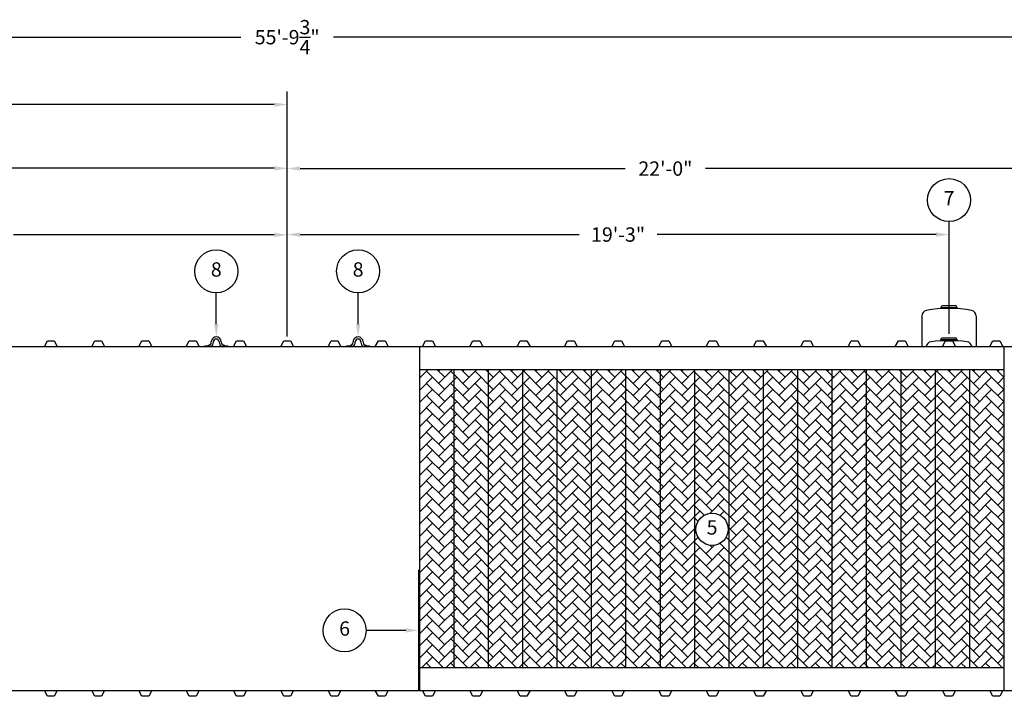
# Model space of a CAD drawing. Extents: x 0 to 1080, y 0 to 720.
# Drawn here: x 337 to 681, y 188 to 424 of the extents above; entities that cross this region are included whole.
import ezdxf
from ezdxf.enums import TextEntityAlignment as Align

# ---------------------------------------------------------------- set-up
doc = ezdxf.new("R2010")
doc.units = 0
doc.header["$LTSCALE"] = 4
doc.header["$MEASUREMENT"] = 0
doc.layers.get('0').update_dxf_attribs({"linetype": 'CONTINUOUS'})
doc.layers.get('DEFPOINTS').update_dxf_attribs({"linetype": 'CONTINUOUS'})
doc.layers.add('DIM', color=2, linetype='CONTINUOUS')
doc.styles.add('R1', font='ROMANS.shx', dxfattribs={"height": 5})
doc.dimstyles.new('ROMANS', dxfattribs={"dimscale": 3, "dimtxt": 0.18, "dimasz": 0.18, "dimexe": 0.18, "dimexo": 0.0625, "dimgap": 0.09, "dimtad": 0, "dimtih": 1, "dimtoh": 1, "dimdec": 4, "dimzin": 3, "dimdsep": 46, "dimtxsty": 'Standard', "dimcen": -0.09, "dimadec": 0, "dimazin": 0, "dimtfac": 1, "dimtdec": 4, "dimtofl": 0, "dimtmove": 0, "dimatfit": 3, "dimfxl": 1, "dimtolj": 1, "dimtzin": 0, "dimarcsym": 0})

# ---------------------------------------------------------------- blocks, each defined once
blk = doc.blocks.new('*D1')
at = {"layer": 'DEFPOINTS', "color": 0, "transparency": 16777216}
for p in [(765.69, 417.78), (95.94, 249.82), (765.69, 249.82)]:
    blk.add_point(p, dxfattribs=at)
at = {"layer": 'DIM', "color": 0, "lineweight": -2, "transparency": 16777216}
for p, q in [((95.94, 251.32), (95.94, 422.28)), ((765.69, 251.32), (765.69, 422.28)), ((100.44, 417.78), (414.68, 417.78)), ((761.19, 417.78), (446.96, 417.78))]:
    blk.add_line(p, q, dxfattribs=at)
at = {"layer": 'DIM', "color": 0, "transparency": 16777216}
for points in [[(100.44, 418.53), (100.44, 417.03), (95.94, 417.78)], [(761.19, 418.53), (761.19, 417.03), (765.69, 417.78)]]:
    blk.add_solid(points, dxfattribs=at)
at = {"layer": 'DIM', "color": 0, "transparency": 16777216, "insert": (430.82, 417.78), "char_height": 5, "attachment_point": 5, "style": 'R1'}
blk.add_mtext('\\A1;55\'-9{\\H1.000000x;\\S3/4;}"', dxfattribs=at)
blk = doc.blocks.new('*D18')
at = {"layer": 'DEFPOINTS', "color": 0, "transparency": 16777216}
for p in [(208.07, 348.8), (208.07, 341.07), (430.82, 311.82)]:
    blk.add_point(p, dxfattribs=at)
at = {"layer": 'DIM', "color": 0, "lineweight": -2, "transparency": 16777216}
for p, q in [((208.07, 342.57), (208.07, 353.3)), ((430.82, 313.32), (430.82, 353.3)), ((212.57, 348.8), (303.66, 348.8)), ((426.32, 348.8), (335.23, 348.8))]:
    blk.add_line(p, q, dxfattribs=at)
at = {"layer": 'DIM', "color": 0, "transparency": 16777216}
for points in [[(212.57, 349.55), (212.57, 348.05), (208.07, 348.8)], [(426.32, 349.55), (426.32, 348.05), (430.82, 348.8)]]:
    blk.add_solid(points, dxfattribs=at)
at = {"layer": 'DIM', "color": 0, "transparency": 16777216, "insert": (319.44, 348.8), "char_height": 5, "attachment_point": 5, "style": 'R1'}
blk.add_mtext('\\A1;18\'-6{\\H1.000000x;\\S3/4;}"', dxfattribs=at)
blk = doc.blocks.new('*D19')
at = {"layer": 'DEFPOINTS', "color": 0, "transparency": 16777216}
for p in [(175.07, 372.02), (175.07, 311.82), (430.82, 311.82)]:
    blk.add_point(p, dxfattribs=at)
at = {"layer": 'DIM', "color": 0, "lineweight": -2, "transparency": 16777216}
for p, q in [((175.07, 313.32), (175.07, 376.52)), ((430.82, 313.32), (430.82, 376.52)), ((179.57, 372.02), (286.8, 372.02)), ((426.32, 372.02), (319.09, 372.02))]:
    blk.add_line(p, q, dxfattribs=at)
at = {"layer": 'DIM', "color": 0, "transparency": 16777216}
for points in [[(179.57, 372.77), (179.57, 371.27), (175.07, 372.02)], [(426.32, 372.77), (426.32, 371.27), (430.82, 372.02)]]:
    blk.add_solid(points, dxfattribs=at)
at = {"layer": 'DIM', "color": 0, "transparency": 16777216, "insert": (302.94, 372.02), "char_height": 5, "attachment_point": 5, "style": 'R1'}
blk.add_mtext('\\A1;21\'-3{\\H1.000000x;\\S3/4;}"', dxfattribs=at)
blk = doc.blocks.new('*D20')
at = {"layer": 'DEFPOINTS', "color": 0, "transparency": 16777216}
for p in [(150.32, 394.28), (150.32, 318.82), (430.82, 311.82)]:
    blk.add_point(p, dxfattribs=at)
at = {"layer": 'DIM', "color": 0, "lineweight": -2, "transparency": 16777216}
for p, q in [((150.32, 320.32), (150.32, 398.78)), ((430.82, 313.32), (430.82, 398.78)), ((154.82, 394.28), (274.55, 394.28)), ((426.32, 394.28), (306.59, 394.28))]:
    blk.add_line(p, q, dxfattribs=at)
at = {"layer": 'DIM', "color": 0, "transparency": 16777216}
for points in [[(154.82, 395.03), (154.82, 393.53), (150.32, 394.28)], [(426.32, 395.03), (426.32, 393.53), (430.82, 394.28)]]:
    blk.add_solid(points, dxfattribs=at)
at = {"layer": 'DIM', "color": 0, "transparency": 16777216, "insert": (290.57, 394.28), "char_height": 5, "attachment_point": 5, "style": 'R1'}
blk.add_mtext('\\A1;23\'-4{\\H1.000000x;\\S1/2;}"', dxfattribs=at)
blk = doc.blocks.new('*D21')
at = {"layer": 'DEFPOINTS', "color": 0, "transparency": 16777216}
for p in [(661.82, 348.92), (661.82, 312.79), (430.82, 311.82)]:
    blk.add_point(p, dxfattribs=at)
at = {"layer": 'DIM', "color": 0, "lineweight": -2, "transparency": 16777216}
for p, q in [((430.82, 313.32), (430.82, 353.42)), ((661.82, 314.29), (661.82, 353.42)), ((435.32, 348.92), (532.68, 348.92)), ((657.32, 348.92), (559.96, 348.92))]:
    blk.add_line(p, q, dxfattribs=at)
at = {"layer": 'DIM', "color": 0, "transparency": 16777216}
for points in [[(435.32, 349.67), (435.32, 348.17), (430.82, 348.92)], [(657.32, 349.67), (657.32, 348.17), (661.82, 348.92)]]:
    blk.add_solid(points, dxfattribs=at)
at = {"layer": 'DIM', "color": 0, "transparency": 16777216, "insert": (546.32, 348.92), "char_height": 5, "attachment_point": 5, "style": 'R1'}
blk.add_mtext('\\A1;19\'-3"', dxfattribs=at)
blk = doc.blocks.new('*D22')
at = {"layer": 'DEFPOINTS', "color": 0, "transparency": 16777216}
for p in [(694.82, 371.94), (694.82, 315.82), (430.82, 311.82)]:
    blk.add_point(p, dxfattribs=at)
at = {"layer": 'DIM', "color": 0, "lineweight": -2, "transparency": 16777216}
for p, q in [((430.82, 313.32), (430.82, 376.44)), ((694.82, 317.32), (694.82, 376.44)), ((435.32, 371.94), (548.82, 371.94)), ((690.32, 371.94), (576.82, 371.94))]:
    blk.add_line(p, q, dxfattribs=at)
at = {"layer": 'DIM', "color": 0, "transparency": 16777216}
for points in [[(435.32, 372.69), (435.32, 371.19), (430.82, 371.94)], [(690.32, 372.69), (690.32, 371.19), (694.82, 371.94)]]:
    blk.add_solid(points, dxfattribs=at)
at = {"layer": 'DIM', "color": 0, "transparency": 16777216, "insert": (562.82, 371.94), "char_height": 5, "attachment_point": 5, "style": 'R1'}
blk.add_mtext('\\A1;22\'-0"', dxfattribs=at)

msp = doc.modelspace()

# ---------------------------------------------------------------- hatches: boundary and pattern name
h = msp.add_hatch()
h.set_pattern_fill('AR-HBONE', color=256, scale=0.75)
h.paths.add_polyline_path([(489.0697, 301.82056), (477.0697, 301.82056), (477.0697, 197.82056), (489.0697, 197.82056)])
h.paths.add_polyline_path([(501.0697, 301.82056), (489.0697, 301.82056), (489.0697, 197.82056), (501.0697, 197.82056)])
h.paths.add_polyline_path([(513.0697, 301.82056), (501.0697, 301.82056), (501.0697, 197.82056), (513.0697, 197.82056)])
h.paths.add_polyline_path([(525.0697, 301.82056), (513.0697, 301.82056), (513.0697, 197.82056), (525.0697, 197.82056)])
h.paths.add_polyline_path([(537.0697, 301.82056), (525.0697, 301.82056), (525.0697, 197.82056), (537.0697, 197.82056)])
h.paths.add_polyline_path([(549.0697, 301.82056), (537.0697, 301.82056), (537.0697, 197.82056), (549.0697, 197.82056)])
h.paths.add_polyline_path([(561.0697, 301.82056), (549.0697, 301.82056), (549.0697, 197.82056), (561.0697, 197.82056)])
h.paths.add_polyline_path([(573.0697, 301.82056), (561.0697, 301.82056), (561.0697, 197.82056), (573.0697, 197.82056)])
h.paths.add_polyline_path([(585.0697, 301.82056), (573.0697, 301.82056), (573.0697, 197.82056), (585.0697, 197.82056)])
h.paths.add_polyline_path([(584.74798, 246.08368, -1), (573.50079, 246.08368, -1)], flags=16)
h.paths.add_polyline_path([(597.0697, 301.82056), (585.0697, 301.82056), (585.0697, 197.82056), (597.0697, 197.82056)])
h.paths.add_polyline_path([(609.0697, 301.82056), (597.0697, 301.82056), (597.0697, 197.82056), (609.0697, 197.82056)])
h.paths.add_polyline_path([(621.0697, 301.82056), (609.0697, 301.82056), (609.0697, 197.82056), (621.0697, 197.82056)])
h.paths.add_polyline_path([(633.0697, 301.82056), (621.0697, 301.82056), (621.0697, 197.82056), (633.0697, 197.82056)])
h.paths.add_polyline_path([(645.0697, 301.82056), (633.0697, 301.82056), (633.0697, 197.82056), (645.0697, 197.82056)])
h.paths.add_polyline_path([(657.0697, 301.82056), (645.0697, 301.82056), (645.0697, 197.82056), (657.0697, 197.82056)])
h.paths.add_polyline_path([(669.0697, 301.82056), (657.0697, 301.82056), (657.0697, 197.82056), (669.0697, 197.82056)])
h.paths.add_polyline_path([(681.0697, 301.82056), (669.0697, 301.82056), (669.0697, 197.82056), (681.0697, 197.82056)])
h.paths.add_polyline_path([(576.20845, 242.33462), (582.04033, 242.33462), (582.04033, 249.83274), (576.20845, 249.83274)], flags=8)

# ---------------------------------------------------------------- linework, layer by layer
at = {"color": 7, "linetype": 'Continuous'}
for p, q in [((658.9447, 323.38021), (659.31397, 324.02249)), ((664.6947, 323.38021), (658.9447, 323.38021)), ((658.9447, 323.38021), (658.9447, 323.02245)), ((664.3255, 324.02249), (659.31397, 324.02249)), ((664.6947, 323.38021), (664.3255, 324.02249)), ((664.6947, 323.38021), (664.6947, 323.02245)), ((652.3197, 320.4991), (652.3197, 309.82056)), ((671.3197, 320.4969), (671.3197, 309.82056)), ((658.9447, 312.14488), (659.31398, 312.78717)), ((664.32551, 312.78716), (659.31398, 312.78717)), ((664.6947, 312.14488), (664.32551, 312.78716)), ((334.0697, 309.82056), (346.0697, 309.82056)), ((346.0697, 309.82056), (347.1322, 311.82056)), ((346.0697, 309.82056), (350.5697, 309.82056)), ((347.1322, 311.82056), (349.5072, 311.82056)), ((349.5072, 311.82056), (350.5697, 309.82056)), ((350.5697, 309.82056), (362.5697, 309.82056)), ((362.5697, 309.82056), (363.6322, 311.82056)), ((362.5697, 309.82056), (367.0697, 309.82056)), ((363.6322, 311.82056), (366.0072, 311.82056)), ((366.0072, 311.82056), (367.0697, 309.82056)), ((367.0697, 309.82056), (379.0697, 309.82056)), ((379.0697, 309.82056), (380.1322, 311.82056)), ((379.0697, 309.82056), (383.5697, 309.82056)), ((380.1322, 311.82056), (382.5072, 311.82056)), ((382.5072, 311.82056), (383.5697, 309.82056)), ((383.5697, 309.82056), (395.5697, 309.82056)), ((395.5697, 309.82056), (396.6322, 311.82056)), ((395.5697, 309.82056), (400.0697, 309.82056)), ((396.6322, 311.82056), (399.0072, 311.82056)), ((399.0072, 311.82056), (400.0697, 309.82056)), ((400.0697, 309.82056), (412.0697, 309.82056)), ((402.0697, 309.82056), (402.0697, 310.07184)), ((402.0697, 310.07184), (403.0447, 310.07184)), ((404.22113, 309.82056), (402.0697, 309.82056)), ((403.31856, 310.32184), (403.3197, 310.32184)), ((404.31965, 311.32185), (404.31965, 311.44685)), ((405.0697, 311.32184), (405.06967, 311.44685)), ((407.06971, 311.44685), (407.0697, 311.32184)), ((407.8197, 311.44684), (407.81973, 311.32185)), ((410.0697, 309.82056), (407.91829, 309.82056)), ((408.8197, 310.32184), (408.82084, 310.32184)), ((409.0947, 310.07184), (410.0697, 310.07184)), ((410.0697, 310.07184), (410.0697, 309.82056)), ((412.0697, 309.82056), (413.1322, 311.82056)), ((412.0697, 309.82056), (416.5697, 309.82056)), ((413.1322, 311.82056), (415.5072, 311.82056)), ((415.5072, 311.82056), (416.5697, 309.82056)), ((416.5697, 309.82056), (428.5697, 309.82056)), ((428.5697, 309.82056), (429.6322, 311.82056)), ((428.5697, 309.82056), (433.0697, 309.82056)), ((429.6322, 311.82056), (432.0072, 311.82056)), ((432.0072, 311.82056), (433.0697, 309.82056)), ((433.0697, 309.82056), (445.0697, 309.82056)), ((445.0697, 309.82056), (446.1322, 311.82056)), ((445.0697, 309.82056), (449.5697, 309.82056)), ((446.1322, 311.82056), (448.5072, 311.82056)), ((448.5072, 311.82056), (449.5697, 309.82056)), ((449.5697, 309.82056), (461.5697, 309.82056)), ((451.5697, 309.82056), (451.5697, 310.07184)), ((451.5697, 310.07184), (452.5447, 310.07184)), ((453.72113, 309.82056), (451.5697, 309.82056)), ((452.81856, 310.32184), (452.8197, 310.32184)), ((453.81965, 311.32185), (453.81965, 311.44685)), ((454.5697, 311.32184), (454.56967, 311.44685)), ((456.56971, 311.44685), (456.5697, 311.32184)), ((457.3197, 311.44684), (457.31973, 311.32185)), ((459.5697, 309.82056), (457.41829, 309.82056)), ((458.3197, 310.32184), (458.32084, 310.32184)), ((458.5947, 310.07184), (459.5697, 310.07184)), ((459.5697, 310.07184), (459.5697, 309.82056)), ((461.5697, 309.82056), (462.6322, 311.82056)), ((461.5697, 309.82056), (466.0697, 309.82056)), ((462.6322, 311.82056), (465.0072, 311.82056)), ((465.0072, 311.82056), (466.0697, 309.82056)), ((466.0697, 309.82056), (478.0697, 309.82056)), ((477.0697, 189.82056), (477.0697, 309.82056)), ((478.0697, 309.82056), (479.1322, 311.82056)), ((478.0697, 309.82056), (482.5697, 309.82056)), ((479.1322, 311.82056), (481.5072, 311.82056)), ((481.5072, 311.82056), (482.5697, 309.82056)), ((482.5697, 309.82056), (494.5697, 309.82056)), ((494.5697, 309.82056), (495.6322, 311.82056)), ((494.5697, 309.82056), (499.0697, 309.82056)), ((495.6322, 311.82056), (498.0072, 311.82056)), ((498.0072, 311.82056), (499.0697, 309.82056)), ((499.0697, 309.82056), (511.0697, 309.82056)), ((511.0697, 309.82056), (512.1322, 311.82056)), ((511.0697, 309.82056), (515.5697, 309.82056)), ((512.1322, 311.82056), (514.5072, 311.82056)), ((514.5072, 311.82056), (515.5697, 309.82056)), ((515.5697, 309.82056), (527.5697, 309.82056)), ((527.5697, 309.82056), (528.6322, 311.82056)), ((527.5697, 309.82056), (532.0697, 309.82056)), ((528.6322, 311.82056), (531.0072, 311.82056)), ((531.0072, 311.82056), (532.0697, 309.82056)), ((532.0697, 309.82056), (544.0697, 309.82056)), ((544.0697, 309.82056), (545.1322, 311.82056)), ((544.0697, 309.82056), (548.5697, 309.82056)), ((545.1322, 311.82056), (547.5072, 311.82056)), ((547.5072, 311.82056), (548.5697, 309.82056)), ((548.5697, 309.82056), (560.5697, 309.82056)), ((560.5697, 309.82056), (561.6322, 311.82056)), ((560.5697, 309.82056), (565.0697, 309.82056)), ((561.6322, 311.82056), (564.0072, 311.82056)), ((564.0072, 311.82056), (565.0697, 309.82056)), ((565.0697, 309.82056), (577.0697, 309.82056)), ((577.0697, 309.82056), (578.1322, 311.82056)), ((577.0697, 309.82056), (581.5697, 309.82056)), ((578.1322, 311.82056), (580.5072, 311.82056)), ((580.5072, 311.82056), (581.5697, 309.82056)), ((581.5697, 309.82056), (593.5697, 309.82056)), ((593.5697, 309.82056), (594.6322, 311.82056)), ((593.5697, 309.82056), (598.0697, 309.82056)), ((594.6322, 311.82056), (597.0072, 311.82056)), ((597.0072, 311.82056), (598.0697, 309.82056)), ((598.0697, 309.82056), (610.0697, 309.82056)), ((610.0697, 309.82056), (611.1322, 311.82056)), ((610.0697, 309.82056), (614.5697, 309.82056)), ((611.1322, 311.82056), (613.5072, 311.82056)), ((613.5072, 311.82056), (614.5697, 309.82056)), ((614.5697, 309.82056), (626.5697, 309.82056)), ((626.5697, 309.82056), (627.6322, 311.82056)), ((626.5697, 309.82056), (631.0697, 309.82056)), ((627.6322, 311.82056), (630.0072, 311.82056)), ((630.0072, 311.82056), (631.0697, 309.82056)), ((631.0697, 309.82056), (643.0697, 309.82056)), ((643.0697, 309.82056), (644.1322, 311.82056)), ((643.0697, 309.82056), (647.5697, 309.82056)), ((644.1322, 311.82056), (646.5072, 311.82056)), ((646.5072, 311.82056), (647.5697, 309.82056)), ((647.5697, 309.82056), (659.5697, 309.82056)), ((664.6947, 312.14488), (658.9447, 312.14488)), ((658.9447, 312.14488), (658.9447, 311.82726)), ((659.5697, 309.82056), (660.6322, 311.82056)), ((659.5697, 309.82056), (664.0697, 309.82056)), ((660.6322, 311.82056), (663.0072, 311.82056)), ((663.0072, 311.82056), (664.0697, 309.82056)), ((664.0697, 309.82056), (676.0697, 309.82056)), ((664.6947, 312.14488), (664.6947, 311.82726)), ((676.0697, 309.82056), (677.1322, 311.82056)), ((676.0697, 309.82056), (680.5697, 309.82056)), ((677.1322, 311.82056), (679.5072, 311.82056)), ((679.5072, 311.82056), (680.5697, 309.82056)), ((680.5697, 309.82056), (685.82664, 309.82056)), ((681.0697, 189.82056), (681.0697, 309.82056)), ((477.0697, 301.82056), (681.0697, 301.82056)), ((489.0697, 197.82056), (489.0697, 301.82056)), ((501.0697, 197.82056), (501.0697, 301.82056)), ((513.0697, 197.82056), (513.0697, 301.82056)), ((525.0697, 197.82056), (525.0697, 301.82056)), ((537.0697, 197.82056), (537.0697, 301.82056)), ((549.0697, 197.82056), (549.0697, 301.82056)), ((561.0697, 197.82056), (561.0697, 301.82056)), ((573.0697, 197.82056), (573.0697, 301.82056)), ((585.0697, 197.82056), (585.0697, 301.82056)), ((597.0697, 197.82056), (597.0697, 301.82056)), ((609.0697, 197.82056), (609.0697, 301.82056)), ((621.0697, 197.82056), (621.0697, 301.82056)), ((633.0697, 197.82056), (633.0697, 301.82056)), ((645.0697, 197.82056), (645.0697, 301.82056)), ((657.0697, 197.82056), (657.0697, 301.82056)), ((669.0697, 197.82056), (669.0697, 301.82056)), ((477.0697, 197.82056), (681.0697, 197.82056)), ((334.0697, 189.82056), (346.0697, 189.82056)), ((346.0697, 189.82056), (350.5697, 189.82056)), ((347.1322, 187.82056), (346.0697, 189.82056)), ((350.5697, 189.82056), (349.5072, 187.82056)), ((350.5697, 189.82056), (362.5697, 189.82056)), ((362.5697, 189.82056), (367.0697, 189.82056)), ((363.6322, 187.82056), (362.5697, 189.82056)), ((367.0697, 189.82056), (366.0072, 187.82056)), ((367.0697, 189.82056), (379.0697, 189.82056)), ((379.0697, 189.82056), (383.5697, 189.82056)), ((380.1322, 187.82056), (379.0697, 189.82056)), ((383.5697, 189.82056), (382.5072, 187.82056)), ((383.5697, 189.82056), (395.5697, 189.82056)), ((395.5697, 189.82056), (400.0697, 189.82056)), ((396.6322, 187.82056), (395.5697, 189.82056)), ((400.0697, 189.82056), (399.0072, 187.82056)), ((400.0697, 189.82056), (412.0697, 189.82056)), ((412.0697, 189.82056), (416.5697, 189.82056)), ((413.1322, 187.82056), (412.0697, 189.82056)), ((416.5697, 189.82056), (415.5072, 187.82056)), ((416.5697, 189.82056), (428.5697, 189.82056)), ((428.5697, 189.82056), (433.0697, 189.82056)), ((429.6322, 187.82056), (428.5697, 189.82056)), ((433.0697, 189.82056), (432.0072, 187.82056)), ((433.0697, 189.82056), (445.0697, 189.82056)), ((445.0697, 189.82056), (449.5697, 189.82056)), ((446.1322, 187.82056), (445.0697, 189.82056)), ((449.5697, 189.82056), (448.5072, 187.82056)), ((449.5697, 189.82056), (461.5697, 189.82056)), ((461.5697, 189.82056), (466.0697, 189.82056)), ((462.6322, 187.82056), (461.5697, 189.82056)), ((466.0697, 189.82056), (465.0072, 187.82056)), ((466.0697, 189.82056), (478.0697, 189.82056)), ((478.0697, 189.82056), (482.5697, 189.82056)), ((479.1322, 187.82056), (478.0697, 189.82056)), ((482.5697, 189.82056), (481.5072, 187.82056)), ((482.5697, 189.82056), (494.5697, 189.82056)), ((494.5697, 189.82056), (499.0697, 189.82056)), ((495.6322, 187.82056), (494.5697, 189.82056)), ((499.0697, 189.82056), (498.0072, 187.82056)), ((499.0697, 189.82056), (511.0697, 189.82056)), ((511.0697, 189.82056), (515.5697, 189.82056)), ((512.1322, 187.82056), (511.0697, 189.82056)), ((515.5697, 189.82056), (514.5072, 187.82056)), ((515.5697, 189.82056), (527.5697, 189.82056)), ((527.5697, 189.82056), (532.0697, 189.82056)), ((528.6322, 187.82056), (527.5697, 189.82056)), ((532.0697, 189.82056), (531.0072, 187.82056)), ((532.0697, 189.82056), (544.0697, 189.82056)), ((544.0697, 189.82056), (548.5697, 189.82056)), ((545.1322, 187.82056), (544.0697, 189.82056)), ((548.5697, 189.82056), (547.5072, 187.82056)), ((548.5697, 189.82056), (560.5697, 189.82056)), ((560.5697, 189.82056), (565.0697, 189.82056)), ((561.6322, 187.82056), (560.5697, 189.82056)), ((565.0697, 189.82056), (564.0072, 187.82056)), ((565.0697, 189.82056), (577.0697, 189.82056)), ((577.0697, 189.82056), (581.5697, 189.82056)), ((578.1322, 187.82056), (577.0697, 189.82056)), ((581.5697, 189.82056), (580.5072, 187.82056)), ((581.5697, 189.82056), (593.5697, 189.82056)), ((593.5697, 189.82056), (598.0697, 189.82056)), ((594.6322, 187.82056), (593.5697, 189.82056)), ((598.0697, 189.82056), (597.0072, 187.82056)), ((598.0697, 189.82056), (610.0697, 189.82056)), ((610.0697, 189.82056), (614.5697, 189.82056)), ((611.1322, 187.82056), (610.0697, 189.82056)), ((614.5697, 189.82056), (613.5072, 187.82056)), ((614.5697, 189.82056), (626.5697, 189.82056)), ((626.5697, 189.82056), (631.0697, 189.82056)), ((627.6322, 187.82056), (626.5697, 189.82056)), ((631.0697, 189.82056), (630.0072, 187.82056)), ((631.0697, 189.82056), (643.0697, 189.82056)), ((643.0697, 189.82056), (647.5697, 189.82056)), ((644.1322, 187.82056), (643.0697, 189.82056)), ((647.5697, 189.82056), (646.5072, 187.82056)), ((647.5697, 189.82056), (659.5697, 189.82056)), ((659.5697, 189.82056), (664.0697, 189.82056)), ((660.6322, 187.82056), (659.5697, 189.82056)), ((664.0697, 189.82056), (663.0072, 187.82056)), ((664.0697, 189.82056), (676.0697, 189.82056)), ((676.0697, 189.82056), (680.5697, 189.82056)), ((677.1322, 187.82056), (676.0697, 189.82056)), ((680.5697, 189.82056), (679.5072, 187.82056)), ((680.5697, 189.82056), (692.5697, 189.82056)), ((349.5072, 187.82056), (347.1322, 187.82056)), ((366.0072, 187.82056), (363.6322, 187.82056)), ((382.5072, 187.82056), (380.1322, 187.82056)), ((399.0072, 187.82056), (396.6322, 187.82056)), ((415.5072, 187.82056), (413.1322, 187.82056)), ((432.0072, 187.82056), (429.6322, 187.82056)), ((448.5072, 187.82056), (446.1322, 187.82056)), ((465.0072, 187.82056), (462.6322, 187.82056)), ((481.5072, 187.82056), (479.1322, 187.82056)), ((498.0072, 187.82056), (495.6322, 187.82056)), ((514.5072, 187.82056), (512.1322, 187.82056)), ((531.0072, 187.82056), (528.6322, 187.82056)), ((547.5072, 187.82056), (545.1322, 187.82056)), ((564.0072, 187.82056), (561.6322, 187.82056)), ((580.5072, 187.82056), (578.1322, 187.82056)), ((597.0072, 187.82056), (594.6322, 187.82056)), ((613.5072, 187.82056), (611.1322, 187.82056)), ((630.0072, 187.82056), (627.6322, 187.82056)), ((646.5072, 187.82056), (644.1322, 187.82056)), ((663.0072, 187.82056), (660.6322, 187.82056)), ((679.5072, 187.82056), (677.1322, 187.82056))]:
    msp.add_line(p, q, dxfattribs=at)
for p, q in [((477.0697, 231.82056), (476.6947, 231.82056)), ((476.6947, 231.82056), (476.6947, 189.82056)), ((477.0697, 189.82056), (477.0697, 231.82056))]:
    msp.add_line(p, q)
for centre, radius, start, end in [((661.81501, 275.10893), 47.99998, 80.4526508, 99.5469318), ((654.3197, 320.4991), 2, 103.1887508, 180.0000366), ((669.31969, 320.4969), 2, 0.0001, 76.7994063), ((406.06965, 311.44684), 1.75, 89.9982648, 179.9997708), ((406.0697, 311.44684), 1.75, 0, 90), ((455.56965, 311.44684), 1.75, 89.9982648, 179.9997708), ((455.5697, 311.44684), 1.75, 0, 90), ((403.0447, 310.34684), 0.275, 270.0000295, 354.78412), ((403.31965, 311.32184), 1, 270.0030367, 0.0002293), ((403.31968, 311.32183), 1.75002, 301.0044925, 0.0003876), ((406.06969, 311.44684), 1.00003, 90.0003793, 179.9995989), ((406.0697, 311.44686), 1.00001, 359.9992552, 90.0007116), ((408.8197, 311.32184), 1.75, 180, 238.99626), ((408.8197, 311.32182), 0.99997, 179.9982484, 270.0000327), ((409.0947, 310.34684), 0.275, 185.2159086, 270.0001503), ((452.5447, 310.34684), 0.275, 270.0000295, 354.78412), ((452.81965, 311.32184), 1, 270.0030367, 0.0002293), ((452.81968, 311.32183), 1.75002, 301.0044925, 0.0003876), ((455.56969, 311.44684), 1.00003, 90.0003793, 179.9995989), ((455.5697, 311.44686), 1.00001, 359.9992552, 90.0007116), ((458.3197, 311.32184), 1.75, 180, 238.99626), ((458.3197, 311.32182), 0.99997, 179.9982484, 270.0000327), ((458.5947, 310.34684), 0.275, 185.2159086, 270.0001503), ((655.8197, 309.52046), 2, 97.4948278, 171.3700767), ((661.8197, 263.91343), 48, 82.5052825, 97.4947175), ((667.8197, 309.52045), 2, 8.6301155, 82.5053478)]:
    msp.add_arc(centre, radius, start, end, dxfattribs=at)
at = {"layer": 'DIM'}
for p, q in [((406.06965, 317.69684), (406.06965, 328.58932)), ((455.56965, 317.69684), (455.56965, 328.58932)), ((472.1947, 210.82056), (458.35378, 210.82056))]:
    msp.add_line(p, q, dxfattribs=at)
for centre, radius in [((661.81974, 360.91942), 7.49813), ((406.06965, 336.08745), 7.49813), ((455.56965, 336.08745), 7.49813), ((579.12439, 246.08368), 5.62359), ((450.85566, 210.82056), 7.49813)]:
    msp.add_circle(centre, radius, dxfattribs=at)
for points in [[(406.81965, 317.69684), (405.31965, 317.69684), (406.06965, 313.19684)], [(456.31965, 317.69684), (454.81965, 317.69684), (455.56965, 313.19684)], [(472.1947, 211.57056), (472.1947, 210.07056), (476.6947, 210.82056)]]:
    msp.add_solid(points, dxfattribs=at)

# ---------------------------------------------------------------- texts
at = {"layer": 'DIM', "style": 'R1'}
for s, p in [('7', (661.81974, 360.91942)), ('8', (406.06965, 336.08745)), ('8', (455.56965, 336.08745)), ('5', (579.12439, 246.08368)), ('6', (450.85566, 210.82056))]:
    msp.add_text(s, height=4.99875, dxfattribs=at).set_placement(p, align=Align.MIDDLE)

# ---------------------------------------------------------------- dimensions: what is measured, and where the dimension line sits
at = {"layer": 'DIM'}
for base, p1, p2, picture, middle in [((765.6947, 417.78461), (95.9447, 249.82056), (765.6947, 249.82056), '*D1', (430.8197, 417.78461)), ((150.3197, 394.28353), (430.8197, 311.82056), (150.3197, 318.82056), '*D20', (290.5697, 394.28353)), ((175.06966, 372.01818), (430.8197, 311.82056), (175.06966, 311.82056), '*D19', (302.94468, 372.01818)), ((694.8197, 371.93862), (430.8197, 311.82056), (694.8197, 315.82056), '*D22', (562.8197, 371.93862)), ((208.0697, 348.79869), (430.8197, 311.82056), (208.0697, 341.07057), '*D18', (319.4447, 348.79869)), ((661.81974, 348.92129), (430.8197, 311.82056), (661.81974, 312.78716), '*D21', (546.31972, 348.92129))]:
    dim = msp.add_linear_dim(base=base, p1=p1, p2=p2, dimstyle='ROMANS', override={"dimscale": 24, "dimtxt": 0.375, "dimasz": 0.1875, "dimexe": 0.1875, "dimgap": 0.0625, "dimlunit": 4, "dimtxsty": 'R1', "dimcen": -0.0625, "dimadec": 4}, dxfattribs=at)
    dim.commit()
    dim.dimension.update_dxf_attribs({"geometry": picture, "text_midpoint": middle})

doc.saveas('drawing.dxf')
